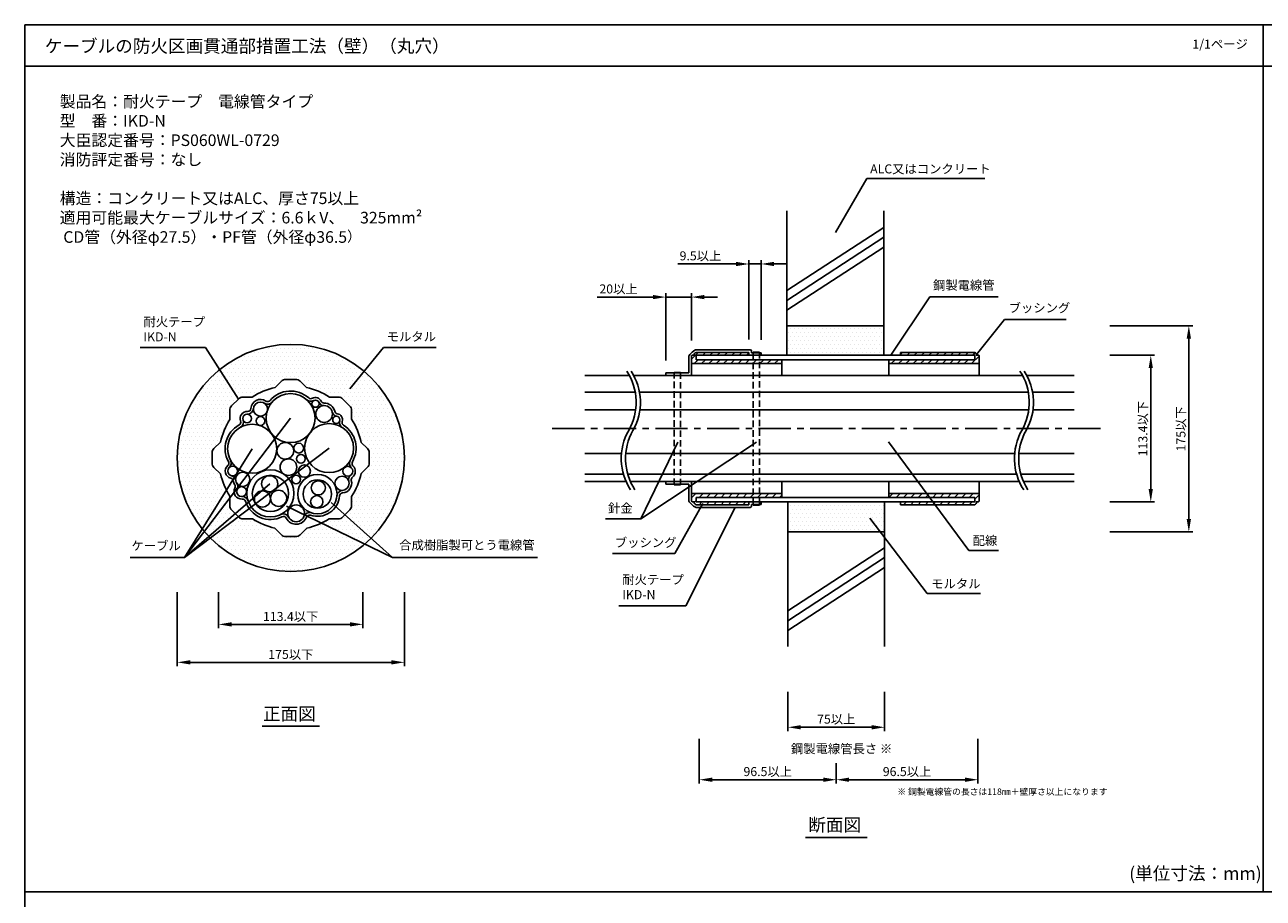
# Model space of a CAD drawing. Extents: x -1136 to 2748, y -1534 to 482.
# Drawn here: x -1136 to -176, y -195 to 482 of the extents above; entities that cross this region are included whole.
import ezdxf

# ---------------------------------------------------------------- set-up
doc = ezdxf.new("R2010")
doc.units = 0
doc.header["$LTSCALE"] = 2
doc.header["$MEASUREMENT"] = 0
doc.linetypes.add('CENTER', pattern=[2, 1.25, -0.25, 0.25, -0.25])
doc.linetypes.add('HIDDEN', pattern=[0.375, 0.25, -0.125])
doc.layers.get('0').update_dxf_attribs({"linetype": 'CONTINUOUS'})
doc.layers.get('Defpoints').update_dxf_attribs({"linetype": 'CONTINUOUS'})
doc.styles.add('ゴシック\u30002', font='txt', dxfattribs={"height": 7})
doc.dimstyles.new('ゴシック\u30003', dxfattribs={"dimtxt": 7, "dimasz": 10, "dimexe": 3, "dimexo": 0, "dimgap": 2, "dimtad": 1, "dimdec": 4, "dimzin": 0, "dimdsep": 46, "dimtxsty": 'ゴシック\u30002', "dimcen": 0.09, "dimadec": 0, "dimazin": 0, "dimtfac": 1, "dimtdec": 4, "dimtmove": 0, "dimatfit": 3, "dimfxl": 1, "dimtolj": 1, "dimtzin": 0, "dimarcsym": 0})
pattern_1 = [(0, (0, 0), (1.5625, 3.125), [0, -3.125])]
pattern_2 = [(45, (-4333.1155, -244.539), (-2.828427, 2.828427), [])]

# ---------------------------------------------------------------- blocks, each defined once
blk = doc.blocks.new('*D92')
at = {"color": 0, "linetype": 'Continuous', "lineweight": -2}
for p, q in [((-1017.35, 42.07), (-1017.35, -15.23)), ((-841.35, 42.07), (-841.35, -15.23)), ((-1007.35, -12.23), (-851.35, -12.23))]:
    blk.add_line(p, q, dxfattribs=at)
at = {"color": 0, "linetype": 'Continuous'}
for points in [[(-1007.35, -10.56), (-1007.35, -13.89), (-1017.35, -12.23)], [(-851.35, -10.56), (-851.35, -13.89), (-841.35, -12.23)]]:
    blk.add_solid(points, dxfattribs=at)
at = {"layer": 'Defpoints', "color": 0, "linetype": 'Continuous'}
for p in [(-1017.35, 42.07), (-841.35, 42.07), (-841.35, -12.23)]:
    blk.add_point(p, dxfattribs=at)
at = {"color": 0, "linetype": 'Continuous', "insert": (-929.35, -6.11), "char_height": 7, "attachment_point": 5, "style": 'ゴシック\u30002'}
blk.add_mtext('\\A1;175以下', dxfattribs=at)
blk = doc.blocks.new('*D93')
at = {"color": 0, "linetype": 'Continuous', "lineweight": -2}
for p, q in [((-985.33, 42.07), (-985.33, 14.21)), ((-873.6, 42.07), (-873.6, 14.21)), ((-975.33, 17.21), (-883.6, 17.21))]:
    blk.add_line(p, q, dxfattribs=at)
at = {"color": 0, "linetype": 'Continuous'}
for points in [[(-975.33, 18.87), (-975.33, 15.54), (-985.33, 17.21)], [(-883.6, 18.87), (-883.6, 15.54), (-873.6, 17.21)]]:
    blk.add_solid(points, dxfattribs=at)
at = {"layer": 'Defpoints', "color": 0, "linetype": 'Continuous'}
for p in [(-985.33, 42.07), (-873.6, 42.07), (-873.6, 17.21)]:
    blk.add_point(p, dxfattribs=at)
at = {"color": 0, "linetype": 'Continuous', "insert": (-929.47, 23.32), "char_height": 7, "attachment_point": 5, "style": 'ゴシック\u30002'}
blk.add_mtext('\\A1;113.4以下', dxfattribs=at)
blk = doc.blocks.new('*D103')
at = {"color": 0, "linetype": 'Continuous', "lineweight": -2}
for p, q in [((-544.07, -34.95), (-544.07, -65.54)), ((-469.07, -34.95), (-469.07, -65.54)), ((-534.07, -62.54), (-479.07, -62.54))]:
    blk.add_line(p, q, dxfattribs=at)
at = {"color": 0, "linetype": 'Continuous'}
for points in [[(-534.07, -60.88), (-534.07, -64.21), (-544.07, -62.54)], [(-479.07, -60.88), (-479.07, -64.21), (-469.07, -62.54)]]:
    blk.add_solid(points, dxfattribs=at)
at = {"layer": 'Defpoints', "color": 0, "linetype": 'Continuous'}
for p in [(-544.07, -34.95), (-469.07, -34.95), (-469.07, -62.54)]:
    blk.add_point(p, dxfattribs=at)
at = {"color": 0, "linetype": 'Continuous', "insert": (-506.57, -56.23), "char_height": 7, "attachment_point": 5, "style": 'ゴシック\u30002'}
blk.add_mtext('\\A1;75以上', dxfattribs=at)
blk = doc.blocks.new('*D105')
at = {"color": 0, "linetype": 'Continuous', "lineweight": -2}
for p, q in [((-648.74, 270.85), (-691.89, 270.85)), ((-638.74, 221.62), (-638.74, 273.85)), ((-618.74, 270.85), (-638.74, 270.85)), ((-618.74, 237.31), (-618.74, 273.85)), ((-608.74, 270.85), (-598.74, 270.85))]:
    blk.add_line(p, q, dxfattribs=at)
at = {"color": 0, "linetype": 'Continuous'}
for points in [[(-648.74, 272.52), (-648.74, 269.19), (-638.74, 270.85)], [(-608.74, 272.52), (-608.74, 269.19), (-618.74, 270.85)]]:
    blk.add_solid(points, dxfattribs=at)
at = {"layer": 'Defpoints', "color": 0, "linetype": 'Continuous'}
for p in [(-618.74, 270.85), (-618.74, 237.31), (-638.74, 221.62)]:
    blk.add_point(p, dxfattribs=at)
at = {"color": 0, "linetype": 'Continuous', "insert": (-675.32, 277.17), "char_height": 7, "attachment_point": 5, "style": 'ゴシック\u30002'}
blk.add_mtext('\\A1;20以上', dxfattribs=at)
blk = doc.blocks.new('*D106')
at = {"color": 0, "linetype": 'Continuous', "lineweight": -2}
for p, q in [((-574.24, 237.96), (-574.24, 299.5)), ((-564.74, 237.76), (-564.74, 299.5)), ((-584.24, 296.5), (-629.42, 296.5)), ((-564.74, 296.5), (-574.24, 296.5)), ((-554.74, 296.5), (-544.74, 296.5))]:
    blk.add_line(p, q, dxfattribs=at)
at = {"color": 0, "linetype": 'Continuous'}
for points in [[(-584.24, 298.16), (-584.24, 294.83), (-574.24, 296.5)], [(-554.74, 298.16), (-554.74, 294.83), (-564.74, 296.5)]]:
    blk.add_solid(points, dxfattribs=at)
at = {"layer": 'Defpoints', "color": 0, "linetype": 'Continuous'}
for p in [(-574.24, 296.5), (-574.24, 227.96), (-564.74, 227.76)]:
    blk.add_point(p, dxfattribs=at)
at = {"color": 0, "linetype": 'Continuous', "insert": (-611.83, 302.81), "char_height": 7, "attachment_point": 5, "style": 'ゴシック\u30002'}
blk.add_mtext('\\A1;9.5以上', dxfattribs=at)
blk = doc.blocks.new('*D107')
at = {"color": 0, "linetype": 'Continuous', "lineweight": -2}
for p, q in [((-294.51, 248.66), (-230.27, 248.66)), ((-233.27, 238.66), (-233.27, 98.8)), ((-294.51, 88.8), (-230.27, 88.8))]:
    blk.add_line(p, q, dxfattribs=at)
at = {"color": 0, "linetype": 'Continuous'}
for points in [[(-234.94, 238.66), (-231.6, 238.66), (-233.27, 248.66)], [(-234.94, 98.8), (-231.6, 98.8), (-233.27, 88.8)]]:
    blk.add_solid(points, dxfattribs=at)
at = {"layer": 'Defpoints', "color": 0, "linetype": 'Continuous'}
for p in [(-294.51, 248.66), (-294.51, 88.8), (-233.27, 88.8)]:
    blk.add_point(p, dxfattribs=at)
at = {"color": 0, "linetype": 'Continuous', "insert": (-239.39, 168.73), "char_height": 7, "attachment_point": 5, "rotation": 90, "style": 'ゴシック\u30002'}
blk.add_mtext('\\A1;175以下', dxfattribs=at)
blk = doc.blocks.new('*D108')
at = {"color": 0, "linetype": 'Continuous', "lineweight": -2}
for p, q in [((-294.51, 225.76), (-259.78, 225.76)), ((-262.78, 215.76), (-262.78, 122.1)), ((-294.51, 112.1), (-259.78, 112.1))]:
    blk.add_line(p, q, dxfattribs=at)
at = {"color": 0, "linetype": 'Continuous'}
for points in [[(-264.45, 215.76), (-261.12, 215.76), (-262.78, 225.76)], [(-264.45, 122.1), (-261.12, 122.1), (-262.78, 112.1)]]:
    blk.add_solid(points, dxfattribs=at)
at = {"layer": 'Defpoints', "color": 0, "linetype": 'Continuous'}
for p in [(-294.51, 225.76), (-294.51, 112.1), (-262.78, 112.1)]:
    blk.add_point(p, dxfattribs=at)
at = {"color": 0, "linetype": 'Continuous', "insert": (-268.9, 168.93), "char_height": 7, "attachment_point": 5, "rotation": 90, "style": 'ゴシック\u30002'}
blk.add_mtext('\\A1;113.4以下', dxfattribs=at)
blk = doc.blocks.new('*D109')
at = {"color": 0, "linetype": 'Continuous', "lineweight": -2}
for p, q in [((-396.75, -71.55), (-396.75, -106.19)), ((-506.57, -90.46), (-506.57, -106.19)), ((-496.57, -103.19), (-406.75, -103.19))]:
    blk.add_line(p, q, dxfattribs=at)
at = {"color": 0, "linetype": 'Continuous'}
for points in [[(-496.57, -101.52), (-496.57, -104.85), (-506.57, -103.19)], [(-406.75, -101.52), (-406.75, -104.85), (-396.75, -103.19)]]:
    blk.add_solid(points, dxfattribs=at)
at = {"layer": 'Defpoints', "color": 0, "linetype": 'Continuous'}
for p in [(-396.75, -71.55), (-506.57, -90.46), (-396.75, -103.19)]:
    blk.add_point(p, dxfattribs=at)
at = {"color": 0, "linetype": 'Continuous', "insert": (-451.66, -96.87), "char_height": 7, "attachment_point": 5, "style": 'ゴシック\u30002'}
blk.add_mtext('\\A1;96.5以上', dxfattribs=at)
blk = doc.blocks.new('*D110')
at = {"color": 0, "linetype": 'Continuous', "lineweight": -2}
for p, q in [((-612.75, -71.55), (-612.75, -106.19)), ((-506.57, -90.46), (-506.57, -106.19)), ((-516.57, -103.19), (-602.75, -103.19))]:
    blk.add_line(p, q, dxfattribs=at)
at = {"color": 0, "linetype": 'Continuous'}
for points in [[(-602.75, -101.52), (-602.75, -104.85), (-612.75, -103.19)], [(-516.57, -101.52), (-516.57, -104.85), (-506.57, -103.19)]]:
    blk.add_solid(points, dxfattribs=at)
at = {"layer": 'Defpoints', "color": 0, "linetype": 'Continuous'}
for p in [(-612.75, -71.55), (-506.57, -90.46), (-612.75, -103.19)]:
    blk.add_point(p, dxfattribs=at)
at = {"color": 0, "linetype": 'Continuous', "insert": (-559.66, -96.87), "char_height": 7, "attachment_point": 5, "style": 'ゴシック\u30002'}
blk.add_mtext('\\A1;96.5以上', dxfattribs=at)

msp = doc.modelspace()

# ---------------------------------------------------------------- hatches: boundary and pattern name
at = {"linetype": 'Continuous'}
h = msp.add_hatch(dxfattribs=at)
h.set_pattern_fill('DOTS,_O', color=254, scale=50)
h.set_pattern_definition(pattern_1)
h.paths.add_polyline_path([(-544.77673, 248.66181), (-544.7808, 225.76181), (-469.75126, 225.76181), (-469.75126, 248.66181)])
h.paths.add_polyline_path([(-544.06634, 112.10414), (-544.06634, 88.80414), (-469.06634, 88.80414), (-469.06634, 112.10414)])
h = msp.add_hatch()
h.set_pattern_fill('DOTS,_O', color=254, scale=50)
h.set_pattern_definition(pattern_1)
h.paths.add_polyline_path([(-1017.35208, 146.16901, 1), (-841.35208, 146.16901, 1)])
h.paths.add_polyline_path([(-899.30895, 193.37282), (-892.65789, 193.37282, -0.219105327), (-888.81552, 191.69509), (-883.9404, 186.81997, -0.219140422), (-882.26212, 182.97634), (-882.26212, 176.32599, -0.089144665), (-874.74812, 158.04981), (-870.40739, 153.90637, -0.228426296), (-868.5985, 149.95783), (-868.5985, 142.38009, -0.228421068), (-870.40727, 138.43176), (-874.8109, 134.22828, -0.087816702), (-882.26212, 116.23974), (-882.26212, 109.36903, -0.219504516), (-883.94664, 105.51181), (-888.80881, 100.64964, -0.219537487), (-892.66667, 98.96518), (-899.66888, 98.9652, -0.084563302), (-917.009, 91.80625), (-921.82923, 86.98602, -0.219537344), (-925.68708, 85.30156), (-933.25443, 85.30158, -0.228442019), (-937.20293, 87.11009), (-941.68302, 91.8035, -0.084619384), (-959.03527, 98.9652), (-966.27634, 98.96518, -0.21478795), (-970.05019, 100.57681), (-975.05805, 105.58466, -0.214789592), (-976.66973, 109.35861), (-976.66973, 116.59967, -0.084619384), (-983.83144, 133.95192), (-988.55226, 138.45818, -0.226803237), (-990.33335, 142.37696), (-990.33335, 149.95617, -0.228508948), (-988.52467, 153.90618), (-983.89615, 158.32433, -0.085956637), (-976.66973, 175.96606), (-976.66973, 182.97826, -0.214849326), (-975.05796, 186.75346), (-970.05042, 191.76101, -0.214758009), (-966.27696, 193.37282), (-959.3952, 193.37282, -0.087816702), (-941.40666, 200.82404), (-937.19899, 205.23206, -0.229702238), (-933.22907, 207.03644), (-925.67936, 207.03644, -0.219157767), (-921.83511, 205.35789), (-917.30234, 200.82511, -0.087839072)], flags=16)
h.paths.add_polyline_path([(-907.69762, 189.38837, 0.295023922), (-903.59108, 186.74228, -0.343469551), (-897.28229, 181.84278, 0.297460505), (-893.66222, 178.5123, -0.366527522), (-891.32353, 175.75056, -1), (-896.92353, 175.75056, -0.463563644), (-893.66222, 178.5123, -0.297460505), (-897.28229, 181.84278, -0.062277102), (-897.08216, 180.24229, -1), (-910.08216, 180.24229, -0.413811842), (-903.59108, 186.74228, -0.295023919), (-907.69762, 189.38837, -0.106556708), (-907.44896, 188.23483, -1), (-913.04896, 188.23483, -0.807408493)], flags=0)
h.paths.add_polyline_path([(-948.73937, 190.29387), (-948.73938, 190.29387), (-948.73937, 190.29387), (-948.73938, 190.29387), (-948.73937, 190.29387), (-948.73938, 190.29387)], flags=0)
h.paths.add_polyline_path([(-915.5359, 192.71121), (-915.5359, 192.71121)], flags=0)
h.paths.add_polyline_path([(-883.35338, 144.18114), (-883.35338, 144.18114)], flags=0)
h.paths.add_polyline_path([(-916.86962, 191.22084), (-916.86963, 191.22085)], flags=0)
h.paths.add_polyline_path([(-949.84141, 188.62488), (-949.84142, 188.62488)], flags=0)
h.paths.add_polyline_path([(-919.392, 153.78295, -1), (-926.992, 153.78295, -1)], flags=0)
h.paths.add_polyline_path([(-949.47397, 174.82046, -1), (-956.27397, 174.82046, -1)], flags=0)
h.paths.add_polyline_path([(-882.84175, 132.88582), (-882.84174, 132.88582)], flags=0)
h.paths.add_polyline_path([(-927.16053, 151.66375, -0.312305065), (-931.37095, 145.58034, -0.419551427), (-924.75272, 139.08142, -0.561682903), (-934.23281, 133.30482, -0.235424118), (-926.96839, 118.73158, -0.284879959), (-937.10516, 102.38417, -0.41368288), (-931.0774, 100.36112, -0.116142028), (-931.76028, 103.26131, -1), (-918.76028, 103.26131, -0.089384409), (-919.16918, 100.99229, -0.402980228), (-913.54489, 103.69569, -0.323834929), (-924.02548, 118.18069, -1), (-893.52548, 118.18069, -0.020493679), (-893.57668, 116.93215, -0.373582439), (-889.35589, 121.05597, -0.431519875), (-895.17868, 126.54649, -1), (-884.17868, 126.54649, -0.397116473), (-889.35589, 121.05597, 0.373582439), (-893.57668, 116.93215, -0.485190016), (-913.54489, 103.69569, 0.402980228), (-919.16918, 100.99229, -0.656064476), (-931.0774, 100.36112, 0.41368288), (-937.10516, 102.38417, -0.556565643), (-963.46839, 118.73158, -0.588529768), (-935.57107, 134.22324, -0.214229485), (-937.75272, 139.08142, -0.312305065), (-933.54231, 145.16482, -0.419551427), (-940.16053, 151.66375, -1)], flags=0)
h.paths.add_polyline_path([(-961.15333, 129.60067, 1), (-972.15333, 129.60067, 0.150437617), (-971.20113, 126.50753), (-971.20112, 126.50753, 0.738468425)], flags=0)
h.paths.add_polyline_path([(-940.32722, 153.32814, -0.778721263), (-976.04599, 144.30138, -0.344903091), (-976.9802, 138.83234, -0.650944088), (-970.62533, 136.0194, -1), (-978.22533, 136.0194, -0.211428064), (-976.9802, 138.83234, 0.344903091), (-976.04599, 144.30138, -0.124403268), (-978.32722, 153.32814, -1)], flags=0)
h.paths.add_polyline_path([(-959.86934, 176.79378, -1), (-966.66934, 176.79378, -1)], flags=0)
h.paths.add_polyline_path([(-918.1563, 145.48392, -1), (-924.9563, 145.48392, -1)], flags=0)
h.paths.add_polyline_path([(-914.13941, 136.00059, -1), (-923.63941, 136.00059, -1)], flags=0)
h.paths.add_polyline_path([(-921.84073, 129.43434, -1), (-928.64073, 129.43434, -1)], flags=0)
h.paths.add_polyline_path([(-897.77548, 118.18069, -1), (-919.77548, 118.18069, -1)], flags=0)
h.paths.add_polyline_path([(-902.59742, 122.96612, -1), (-913.59742, 122.96612, -1)], flags=0)
h.paths.add_polyline_path([(-931.21839, 118.73158, -1), (-959.21839, 118.73158, -1)], flags=0)
h.paths.add_polyline_path([(-939.50208, 126.18872, -1), (-952.00208, 126.18872, -1)], flags=0)
h.paths.add_polyline_path([(-904.53509, 112.28662, -1), (-914.03509, 112.28662, -1)], flags=0)
h.paths.add_polyline_path([(-932.57265, 114.89922, -1), (-945.07265, 114.89922, -1)], flags=0)
h.paths.add_polyline_path([(-945.14834, 114.38599, -1), (-957.64834, 114.38599, -1)], flags=0)
h.paths.add_polyline_path([(-963.77009, 120.12468, -1), (-971.37009, 120.12468, -1)], flags=0)
h = msp.add_hatch(dxfattribs=at)
h.set_pattern_fill('ANSI31,_O', color=254, scale=32)
h.set_pattern_definition(pattern_2)
edge = h.paths.add_edge_path()
edge.add_line((-399.23899, 225.76181), (-399.23899, 222.26181))
edge.add_line((-399.23899, 222.26181), (-465.789, 222.26181))
edge.add_line((-465.789, 222.26181), (-465.789, 219.26181))
edge.add_line((-465.789, 219.26181), (-395.789, 219.26181))
edge.add_line((-395.789, 219.26181), (-395.789, 225.26181))
edge.add_arc((-396.26244, 225.29352), 0.47451, 356.16823229, 459.75242494)
edge.add_arc((-396.26244, 225.29352), 0.47451, 99.2843897, 99.75242494, ccw=False)
edge.add_line((-396.339, 225.76181), (-398.0708, 225.76181))
edge.add_ellipse((-399.23899, 226.71181), major_axis=(-1.20155, 0.90854), ratio=0.764529878, start_angle=177.35281819, end_angle=300.03185311)
edge.add_line((-399.23899, 227.96181), (-456.71399, 227.96181))
edge.add_line((-456.71399, 227.96181), (-456.71399, 225.76181))
edge.add_line((-456.71399, 225.76181), (-399.23899, 225.76181))
edge = h.paths.add_edge_path()
edge.add_ellipse((-615.239, 226.71181), major_axis=(1.20155, 0.90854), ratio=0.764529878, start_angle=59.96814689, end_angle=182.64718181)
edge.add_line((-616.40718, 225.76181), (-618.13899, 225.76181))
edge.add_arc((-618.19227, 225.21574), 0.54866, 84.427383, 175.18319563)
edge.add_line((-618.739, 225.26181), (-618.739, 219.26181))
edge.add_line((-618.739, 219.26181), (-570.989, 219.26181))
edge.add_line((-570.989, 219.26181), (-570.989, 222.26181))
edge.add_line((-570.989, 222.26181), (-615.239, 222.26181))
edge.add_line((-615.239, 222.26181), (-615.239, 225.76181))
edge.add_line((-615.239, 225.76181), (-574.239, 225.76181))
edge.add_line((-574.239, 225.76181), (-574.239, 227.96181))
edge.add_line((-574.239, 227.96181), (-615.239, 227.96181))
h.paths.add_polyline_path([(-565.9663, 222.26181), (-565.9663, 219.26181), (-548.739, 219.26181), (-548.739, 222.26181)])
h.paths.add_polyline_path([(-570.989, 222.26181), (-570.989, 219.26181), (-565.9663, 219.26181), (-565.9663, 222.26181)])
edge = h.paths.add_edge_path()
edge.add_line((-618.739, 118.60414), (-618.739, 112.70415))
edge.add_arc((-618.09362, 112.74366), 0.64659, 183.50299966, 261.5173237)
edge.add_line((-618.189, 112.10414), (-616.45719, 112.10414))
edge.add_ellipse((-615.289, 111.15415), major_axis=(-1.20155, 0.90854), ratio=0.764529878, start_angle=-2.64718181, end_angle=120.03185311)
edge.add_line((-615.289, 109.90415), (-574.289, 109.90415))
edge.add_line((-574.289, 109.90415), (-574.289, 112.10414))
edge.add_line((-574.289, 112.10414), (-615.239, 112.10414))
edge.add_line((-615.239, 112.10414), (-615.239, 115.60414))
edge.add_line((-615.239, 115.60414), (-595.239, 115.60414))
edge.add_line((-595.239, 115.60414), (-570.989, 115.60414))
edge.add_line((-570.989, 115.60414), (-570.989, 118.60414))
edge.add_line((-570.989, 118.60414), (-574.239, 118.60414))
edge.add_line((-574.239, 118.60414), (-618.739, 118.60414))
h.paths.add_polyline_path([(-570.989, 118.60414), (-570.989, 115.60414), (-566.739, 115.60414), (-565.9663, 115.60414), (-565.9663, 118.60414)])
h.paths.add_polyline_path([(-565.9663, 118.60414), (-565.9663, 115.60414), (-548.739, 115.60414), (-548.739, 118.60414)])
h = msp.add_hatch(dxfattribs=at)
h.set_pattern_fill('ANSI31,_O', color=254, scale=32)
h.set_pattern_definition(pattern_2)
edge = h.paths.add_edge_path()
edge.add_line((-395.789, 118.60414), (-436.51295, 118.60414))
edge.add_line((-436.51295, 118.60414), (-434.30148, 115.60414))
edge.add_line((-434.30148, 115.60414), (-399.23899, 115.60414))
edge.add_line((-399.23899, 115.60414), (-399.23899, 112.10414))
edge.add_line((-399.23899, 112.10414), (-431.72144, 112.10414))
edge.add_line((-431.72144, 112.10414), (-430.0997, 109.90415))
edge.add_line((-430.0997, 109.90415), (-399.23899, 109.90415))
edge.add_ellipse((-399.23899, 111.15415), major_axis=(1.20155, 0.90854), ratio=0.764529878, start_angle=239.96814689, end_angle=362.64718181)
edge.add_line((-398.0708, 112.10414), (-396.339, 112.10414))
edge.add_arc((-396.43437, 112.74366), 0.64659, 278.4826763, 356.49700034)
edge.add_line((-395.789, 112.70415), (-395.789, 118.60414))
h.paths.add_polyline_path([(-436.51295, 118.60414), (-465.789, 118.60414), (-465.789, 115.60414), (-440.9876, 115.60414), (-434.30148, 115.60414)])
h.paths.add_polyline_path([(-431.72144, 112.10414), (-456.71399, 112.10414), (-456.71399, 109.90415), (-430.0997, 109.90415)])

# ---------------------------------------------------------------- linework, layer by layer
at = {"color": 254, "linetype": 'Continuous'}
for p, q in [((-1135.60298, 481.87491), (-1135.60298, -190.12509)), ((-175.60298, 481.87491), (-1135.60298, 481.87491)), ((-175.60298, -190.12509), (-175.60298, 481.87491)), ((-175.60298, 481.87491), (-175.60298, -190.12509)), ((784.39702, 481.87491), (-175.60298, 481.87491)), ((-1135.60298, 449.87491), (-175.60298, 449.87491)), ((-175.60298, 449.87491), (784.39702, 449.87491)), ((-544.76092, 275.89108), (-469.76092, 324.8344)), ((-544.76092, 268.24888), (-469.76092, 317.19221)), ((-544.76092, 260.60669), (-469.76092, 309.55001)), ((-381.0041, 271.05261), (-433.96473, 271.05261)), ((-328.4132, 253.55824), (-376.16995, 253.55824)), ((-618.739, 225.26181), (-618.739, 210.02342)), ((-618.13899, 225.76181), (-616.40718, 225.76181)), ((-599.63899, 225.76181), (-599.63899, 225.76181)), ((-399.23899, 227.96181), (-456.71399, 227.96181)), ((-424.839, 225.76181), (-424.839, 225.76181)), ((-396.339, 225.76181), (-398.0708, 225.76181)), ((-936.71967, 205.7342), (-941.40666, 200.82404)), ((-925.48072, 207.03644), (-933.22907, 207.03644)), ((-917.30234, 200.82511), (-922.24469, 205.76746)), ((-969.75811, 192.05332), (-975.35027, 186.46115)), ((-959.3952, 193.37282), (-966.47158, 193.37282)), ((-892.46031, 193.37282), (-899.30895, 193.37282)), ((-883.5311, 186.41067), (-889.22427, 192.10384)), ((-976.66973, 183.17463), (-976.66973, 175.96606)), ((-882.26212, 176.32599), (-882.26212, 183.17463)), ((-983.89615, 158.32433), (-989.03112, 153.42275)), ((-869.90074, 153.42275), (-874.74812, 158.04981)), ((-990.33335, 142.18377), (-990.33335, 150.15422)), ((-868.5985, 142.18377), (-868.5985, 150.15422)), ((-989.01389, 138.89883), (-983.83144, 133.95192)), ((-874.8109, 134.22828), (-869.90074, 138.91527)), ((-976.66973, 116.59967), (-976.66973, 109.16336)), ((-882.26212, 109.16336), (-882.26212, 116.23974)), ((-975.35025, 105.87686), (-969.75805, 100.28467)), ((-889.22427, 100.23418), (-883.5311, 105.92735)), ((-623.1937, 31.56959), (-584.99835, 107.90415)), ((-618.189, 112.10414), (-616.45719, 112.10414)), ((-615.289, 109.90415), (-574.289, 109.90415)), ((-592.13899, 112.10414), (-592.13899, 112.10414)), ((-399.23899, 112.10414), (-456.71399, 112.10414)), ((-399.23899, 109.90415), (-456.71399, 109.90415)), ((-424.839, 112.10414), (-424.839, 112.10414)), ((-396.339, 112.10414), (-398.0708, 112.10414)), ((-966.47158, 98.96518), (-959.03527, 98.9652)), ((-899.66888, 98.9652), (-892.46031, 98.96518)), ((-658.17507, 99.08671), (-685.49197, 99.08671)), ((-941.68302, 91.8035), (-936.71967, 86.60382)), ((-922.24469, 86.57056), (-917.009, 91.80625)), ((-933.45117, 85.30158), (-925.48072, 85.30156)), ((-1011.75956, 69.12109), (-1053.9436, 69.12109)), ((-850.54579, 69.12109), (-738.03184, 69.12109)), ((-631.58332, 72.21888), (-679.97165, 72.21888)), ((-544.06634, 27.67288), (-469.06634, 76.6162)), ((-544.06634, 20.03068), (-469.06634, 68.97401)), ((-380.7337, 74.32518), (-403.87248, 74.32518)), ((-544.06634, 12.38849), (-469.06634, 61.33181)), ((-394.88021, 41.167), (-436.01957, 41.167)), ((-623.1937, 31.56959), (-675.10699, 31.56959)), ((-951.49325, -61.63305), (-907.2109, -61.63305)), ((-530.48344, -147.90045), (-482.49328, -147.90045)), ((-1135.60298, -190.12509), (-175.60298, -190.12509)), ((-1135.60298, -190.12509), (-1135.60298, -862.12509)), ((-175.60298, -190.12509), (-1135.60298, -190.12509)), ((-175.60298, -190.12509), (784.39702, -190.12509))]:
    msp.add_line(p, q, dxfattribs=at)
at = {"color": 254}
for p, q in [((-507.264, 320.80331), (-482.99203, 362.77089)), ((-482.99203, 362.77089), (-391.50828, 362.77089)), ((-544.7808, 225.76181), (-544.7808, 337.76181)), ((-469.75126, 225.76181), (-469.75126, 337.76181)), ((-469.75126, 248.66181), (-544.77673, 248.66181)), ((-857.48903, 231.66023), (-883.53855, 199.77531)), ((-857.48903, 231.66023), (-816.67568, 231.66023)), ((-620.739, 225.26181), (-620.739, 212.02342)), ((-573.239, 229.96181), (-615.239, 229.96181)), ((-574.239, 227.96181), (-615.239, 227.96181)), ((-399.23899, 225.76181), (-615.239, 225.76181)), ((-615.239, 225.76181), (-615.239, 222.26181)), ((-401.73899, 222.26181), (-615.239, 222.26181)), ((-583.18899, 225.76181), (-593.18899, 225.76181)), ((-536.73446, 225.76181), (-578.20946, 225.76181)), ((-574.239, 227.96181), (-574.239, 225.76181)), ((-572.239, 228.96181), (-572.239, 227.76181)), ((-564.739, 227.76181), (-572.239, 227.76181)), ((-564.739, 227.76181), (-564.739, 225.76181)), ((-548.739, 222.26181), (-548.739, 210.02342)), ((-399.23899, 222.26181), (-479.81399, 222.26181)), ((-399.23899, 222.26181), (-479.81399, 222.26181)), ((-465.789, 222.26181), (-465.789, 210.02342)), ((-456.71399, 227.96181), (-456.71399, 225.76181)), ((-420.968, 222.26181), (-442.36712, 222.26181)), ((-399.23899, 225.76181), (-399.23899, 222.26181)), ((-399.23899, 225.76181), (-399.23899, 222.26181)), ((-395.789, 225.26181), (-395.789, 210.02342)), ((-620.739, 212.02342), (-638.739, 212.02342)), ((-638.739, 212.02342), (-638.739, 210.02342)), ((-548.739, 219.26181), (-618.739, 219.26181)), ((-465.789, 219.26181), (-395.789, 219.26181)), ((-456.71399, 219.26181), (-395.789, 219.26181)), ((-651.239, 210.02342), (-631.239, 210.02342)), ((-1011.75956, 69.12109), (-929.53999, 177.06239)), ((-1011.75956, 69.12109), (-899.75277, 153.77593)), ((-1011.75956, 69.12109), (-959.32722, 153.32814)), ((-1011.75956, 69.12109), (-945.75208, 126.18872)), ((-638.739, 125.84254), (-638.739, 127.84254)), ((-638.739, 127.84254), (-618.739, 127.84254)), ((-620.739, 125.84254), (-638.739, 125.84254)), ((-620.739, 112.60414), (-620.739, 125.84254)), ((-618.739, 112.78316), (-618.739, 127.84254)), ((-618.739, 127.84254), (-618.739, 112.70415)), ((-548.739, 127.84254), (-548.739, 115.60414)), ((-465.789, 127.84254), (-465.789, 115.60414)), ((-395.789, 127.84254), (-395.789, 112.70415)), ((-574.239, 118.60414), (-618.739, 118.60414)), ((-595.239, 115.60414), (-615.239, 115.60414)), ((-566.739, 115.60414), (-607.739, 115.60414)), ((-540.264, 115.60414), (-597.739, 115.60414)), ((-595.239, 115.60414), (-566.739, 115.60414)), ((-440.9876, 115.60414), (-578.18899, 115.60414)), ((-548.739, 118.60414), (-574.239, 118.60414)), ((-395.789, 118.60414), (-465.789, 118.60414)), ((-456.71399, 115.60414), (-399.23899, 115.60414)), ((-399.23899, 112.10414), (-399.23899, 115.60414)), ((-399.23899, 115.60414), (-399.23899, 112.10414)), ((-932.82797, 108.73205), (-850.54579, 69.12109)), ((-850.54579, 69.12109), (-898.14095, 111.76016)), ((-566.739, 112.10414), (-615.239, 112.10414)), ((-573.239, 107.90415), (-615.239, 107.90415)), ((-573.18899, 112.10414), (-583.18899, 112.10414)), ((-574.289, 109.90415), (-574.289, 112.10414)), ((-564.739, 110.10414), (-572.239, 110.10414)), ((-572.239, 108.90415), (-572.239, 110.10414)), ((-440.9876, 112.10414), (-569.239, 112.10414)), ((-564.739, 110.10414), (-564.739, 112.10414)), ((-544.06634, 0.10414), (-544.06634, 112.10414)), ((-469.06634, 0.10414), (-469.06634, 112.10414)), ((-456.71399, 109.90415), (-456.71399, 112.10414)), ((-544.06634, 88.80414), (-469.06634, 88.80414))]:
    msp.add_line(p, q, dxfattribs=at)
at = {"color": 254, "ltscale": 10}
for p, q in [((-433.96473, 271.05261), (-464.28203, 225.76181)), ((-376.16995, 253.55824), (-397.8517, 226.42143)), ((-995.58617, 231.66023), (-970.05042, 191.76101)), ((-701.3774, 210.02342), (-666.85967, 210.02342)), ((-663.53577, 210.02342), (-638.19378, 210.02342)), ((-639.69651, 210.02342), (-362.12814, 210.02342)), ((-358.80423, 210.02342), (-322.06556, 210.02342)), ((-701.3774, 197.24217), (-662.4092, 197.24217)), ((-659.0965, 197.24217), (-638.19378, 197.24217)), ((-638.19378, 197.24217), (-357.67766, 197.24217)), ((-354.36496, 197.24217), (-322.06556, 197.24217)), ((-701.3774, 183.56181), (-662.05895, 183.56181)), ((-658.75633, 183.56181), (-626.66701, 183.56181)), ((-626.66701, 183.56181), (-357.32741, 183.56181)), ((-475.39536, 183.56181), (-530.39536, 183.56181)), ((-470.39536, 183.56181), (-495.39536, 183.56181)), ((-354.0248, 183.56181), (-322.06556, 183.56181)), ((-629.37465, 158.5346), (-658.17507, 99.08671)), ((-568.4663, 158.5346), (-658.17507, 99.08671)), ((-701.3774, 149.56181), (-673.03571, 149.56181)), ((-669.73171, 149.56181), (-637.64378, 149.56181)), ((-637.64378, 149.56181), (-368.30418, 149.56181)), ((-461.03308, 149.56181), (-486.03308, 149.56181)), ((-365.00018, 149.56181), (-322.06556, 149.56181)), ((-701.3774, 133.70109), (-671.55257, 133.70109)), ((-701.3774, 127.84254), (-669.44586, 127.84254)), ((-668.23667, 133.70109), (-637.64378, 133.70109)), ((-666.12483, 127.84254), (-628.19378, 127.84254)), ((-639.69651, 127.84254), (-364.71432, 127.84254)), ((-637.64378, 133.70109), (-366.82103, 133.70109)), ((-363.50513, 133.70109), (-322.06556, 133.70109)), ((-361.39329, 127.84254), (-322.06556, 127.84254)), ((-480.54648, 99.56975), (-436.01957, 41.167))]:
    msp.add_line(p, q, dxfattribs=at)
at = {"color": 254, "ltscale": 2}
msp.add_line((-1046.19978, 231.66023), (-995.58617, 231.66023), dxfattribs=at)
at = {"color": 254, "linetype": 'HIDDEN', "ltscale": 10}
for p, q in [((-570.989, 110.10414), (-570.989, 228.26181)), ((-565.9663, 228.26181), (-565.9663, 109.60414)), ((-632.18688, 125.34254), (-632.18688, 212.52342)), ((-627.29111, 212.52342), (-627.29111, 125.34254))]:
    msp.add_line(p, q, dxfattribs=at)
at = {"color": 254, "linetype": 'HIDDEN', "ltscale": 20}
for p, q in [((-565.9663, 228.26181), (-570.989, 228.26181)), ((-627.29111, 125.34254), (-632.18688, 125.34254)), ((-570.989, 110.10414), (-570.989, 109.60414)), ((-570.989, 109.60414), (-565.9663, 109.60414))]:
    msp.add_line(p, q, dxfattribs=at)
at = {"color": 254, "ltscale": 20}
for p, q in [((-627.29111, 212.52342), (-632.18688, 212.52342)), ((-403.87248, 74.32518), (-466.02261, 158.63595)), ((-615.239, 115.60414), (-615.239, 112.10414)), ((-631.58332, 72.21888), (-610.11675, 110.77367))]:
    msp.add_line(p, q, dxfattribs=at)
at = {"color": 254, "linetype": 'CENTER', "ltscale": 10}
msp.add_line((-301.75918, 168.93298), (-726.94985, 168.93298), dxfattribs=at)
at = {"color": 254, "linetype": 'Continuous'}
msp.add_circle((-929.35208, 146.16901), 88, dxfattribs=at)
at = {"color": 254}
for centre, radius in [((-929.53999, 177.06239), 19), ((-952.87202, 184.03517), 5.5), ((-910.24896, 188.23483), 2.8), ((-903.58216, 180.24229), 6.5), ((-963.26934, 176.79378), 3.4), ((-952.87397, 174.82046), 3.4), ((-894.12353, 175.75056), 2.8), ((-959.32722, 153.32814), 19), ((-899.75277, 153.77593), 19), ((-933.66053, 151.66375), 6.5), ((-923.192, 153.78295), 3.8), ((-931.25272, 139.08142), 6.5), ((-921.5563, 145.48392), 3.4), ((-974.42533, 136.0194), 3.8), ((-966.65333, 129.60067), 5.5), ((-945.21839, 118.73158), 18.25), ((-918.88941, 136.00059), 4.75), ((-885.1775, 135.88319), 3.8), ((-945.21839, 118.73158), 14), ((-945.75208, 126.18872), 6.25), ((-925.24073, 129.43434), 3.4), ((-908.77548, 118.18069), 15.25), ((-908.77548, 118.18069), 11), ((-908.09742, 122.96612), 5.5), ((-889.67868, 126.54649), 5.5), ((-967.57009, 120.12468), 3.8), ((-951.39834, 114.38599), 6.25), ((-938.82265, 114.89922), 6.25), ((-909.28509, 112.28662), 4.75), ((-925.26028, 103.26131), 6.5)]:
    msp.add_circle(centre, radius, dxfattribs=at)
at = {"color": 254, "linetype": 'Continuous'}
for centre, radius, start, end in [((-618.19227, 225.21574), 0.54866, 84.427383, 175.18319563), ((-396.26244, 225.29352), 0.47451, 356.16823229, 99.2843897), ((-933.35382, 202.0415), 4.99649, 88.56926294, 132.34869476), ((-925.58004, 202.02253), 5.01489, 48.31070891, 88.86518167), ((-966.37392, 188.37682), 4.99693, 91.11988741, 132.62933423), ((-929.35208, 146.28286), 55.85744, 102.46303998, 122.53764769), ((-929.35208, 146.28286), 55.85744, 57.46235231, 77.54204746), ((-892.5591, 188.36026), 5.01353, 48.304975, 88.87091558), ((-971.67378, 183.07697), 4.99693, 137.37066577, 178.88011259), ((-887.27558, 183.07549), 5.01444, 1.13292177, 41.69118764), ((-929.35208, 146.28286), 55.85744, 147.89923031, 167.55073664), ((-929.35208, 146.28286), 55.85744, 12.16105758, 32.53764769), ((-985.33316, 150.05571), 5.00118, 137.68175838, 178.87141801), ((-873.59892, 150.05567), 5.00138, 1.12897964, 42.31681045), ((-985.34543, 142.27983), 4.98887, 181.10334051, 222.6649563), ((-873.59874, 142.28228), 5.0012, 317.68241572, 358.87138242), ((-929.35208, 146.28286), 55.85744, 192.75352593, 212.10076969), ((-929.35208, 146.28286), 55.85744, 327.46235231, 347.53696002), ((-971.67393, 109.26098), 4.99676, 181.11953036, 222.63010308), ((-887.28582, 109.26653), 5.02474, 318.3524301, 358.82346873), ((-618.09362, 112.74366), 0.64659, 183.50299966, 261.5173237), ((-396.43437, 112.74366), 0.64659, 278.4826763, 356.49700034), ((-966.37398, 103.96088), 4.99665, 227.3694356, 268.88068387), ((-929.35208, 146.28286), 55.85744, 237.89923031, 257.24647407), ((-929.35208, 146.28286), 55.85744, 282.76628765, 302.10076969), ((-892.56348, 103.98884), 5.02472, 271.17648512, 311.64825334), ((-933.35279, 90.30146), 5.00084, 227.68065037, 268.87273435), ((-925.58389, 90.32522), 5.02472, 271.17648512, 311.64825334)]:
    msp.add_arc(centre, radius, start, end, dxfattribs=at)
at = {"color": 254}
for centre, radius, start, end in [((-573.239, 228.96181), 1, 0, 90), ((-705.83783, 189.28563), 44.15147, 330.40418088, 33.1768538), ((-702.531, 189.31776), 44.15147, 330.40418088, 33.1768538), ((-401.10629, 189.28563), 44.15147, 330.40418088, 33.1768538), ((-397.79946, 189.31776), 44.15147, 330.40418088, 33.1768538), ((-929.53999, 177.06239), 21, 48.17470074, 139.32124033), ((-913.86875, 194.57416), 2.5, 228.17470074, 299.72653284), ((-910.24896, 188.23483), 4.8, 24.32926957, 119.72653284), ((-962.85103, 184.6827), 4.5, 266.96476097, 356.28734987), ((-962.85103, 184.6827), 2.5, 266.96476097, 356.28734987), ((-952.87202, 184.03517), 7.5, 56.56306314, 176.28734987), ((-947.36183, 192.3801), 4.5, 236.56306314, 319.32124033), ((-947.36183, 192.3801), 2.5, 236.56306314, 319.32124033), ((-913.86875, 194.57416), 4.5, 228.17470074, 299.72653284), ((-903.59725, 191.24228), 4.5, 204.32926957, 270.07859563), ((-903.59725, 191.24228), 2.5, 204.32926957, 270.07859563), ((-903.58216, 180.24229), 8.5, 14.25445122, 90.07859563), ((-970.63212, 173.93031), 2.5, 298.75462713, 21.25166802), ((-963.26934, 176.79378), 5.4, 86.96476097, 201.25166802), ((-970.63212, 173.93031), 4.5, 298.75462713, 21.25166802), ((-892.92083, 182.95081), 4.5, 194.25445122, 260.51710211), ((-892.92083, 182.95081), 2.5, 194.25445122, 260.51710211), ((-894.12353, 175.75056), 4.8, 342.92952322, 80.51710211), ((-887.14514, 173.60766), 4.5, 162.92952322, 237.55464873), ((-887.14514, 173.60766), 2.5, 162.92952322, 237.55464873), ((-959.32722, 153.32814), 21, 118.75462713, 208.36539853), ((-899.75277, 153.77593), 21, 329.66938259, 57.55464873), ((-629.05569, 145.67471), 44.15147, 150.40418088, 213.1768538), ((-625.74886, 145.70684), 44.15147, 150.40418088, 213.1768538), ((-324.32415, 145.67471), 44.15147, 150.40418088, 213.1768538), ((-321.01732, 145.70684), 44.15147, 150.40418088, 213.1768538), ((-980.0057, 142.16346), 4.5, 312.24750934, 28.36539853), ((-879.46931, 141.90869), 4.5, 149.66938259, 226.54903529), ((-974.42533, 136.0194), 5.8, 132.24750934, 255.36395867), ((-980.0057, 142.16346), 2.5, 312.24750934, 28.36539853), ((-879.46931, 141.90869), 2.5, 149.66938259, 226.54903529), ((-885.1775, 135.88319), 5.8, 307.92812988, 46.54903529), ((-976.52255, 127.98874), 2.5, 9.27616904, 75.36395867), ((-976.52255, 127.98874), 4.5, 9.27616904, 75.36395867), ((-966.65333, 129.60067), 7.5, 189.27616904, 214.22117721), ((-974.92205, 123.97678), 2.5, 332.34749143, 34.22117721), ((-974.92205, 123.97678), 4.5, 332.34749143, 34.22117721), ((-889.67868, 126.54649), 7.5, 273.36463103, 16.19942631), ((-880.07572, 129.3363), 4.5, 127.92812988, 196.19942631), ((-880.07572, 129.3363), 2.5, 127.92812988, 196.19942631), ((-967.57009, 120.12468), 5.8, 152.34749143, 274.60914), ((-966.90312, 111.85152), 4.5, 17.60301473, 94.60914), ((-908.77548, 118.18069), 17.25, 251.77505819, 355.30385204), ((-889.09178, 116.56372), 4.5, 93.36463103, 175.30385204), ((-889.09178, 116.56372), 2.5, 93.36463103, 175.30385204), ((-966.90312, 111.85152), 2.5, 17.60301473, 94.60914), ((-945.21839, 118.73158), 20.25, 197.60301473, 296.39523772), ((-573.239, 108.90415), 1, 270, 0), ((-935.10464, 98.3533), 4.5, 26.49906929, 116.39523772), ((-935.10464, 98.3533), 2.5, 26.49906929, 116.39523772), ((-925.26028, 103.26131), 8.5, 206.49906929, 339.56889888), ((-914.95226, 99.42142), 4.5, 71.77505819, 159.56889888), ((-914.95226, 99.42142), 2.5, 71.77505819, 159.56889888)]:
    msp.add_arc(centre, radius, start, end, dxfattribs=at)
at = {"color": 254, "extrusion": (0, 0, -1)}
for centre, major_axis, ratio, start_param, end_param in [((-617.989, 227.61181), (2.75, 2.35), 0.157766274, 3.141592654, 6.283185307), ((-399.23899, 226.71181), (-1.20155, 0.90854), 0.764529878, 1.04664161, 3.187794692), ((-615.289, 111.15415), (-1.20155, 0.90854), 0.764529878, 4.188234263, 6.329387346)]:
    msp.add_ellipse(centre, major_axis=major_axis, ratio=ratio, start_param=start_param, end_param=end_param, dxfattribs=at)
at = {"color": 254}
for centre, major_axis, ratio, start_param, end_param in [((-615.239, 226.71181), (1.20155, 0.90854), 0.764529878, 1.04664161, 3.187794692), ((-617.989, 110.25414), (2.75, -2.35), 0.157766274, 3.141592654, 6.283185307), ((-399.23899, 111.15415), (1.20155, 0.90854), 0.764529878, 4.188234263, 6.329387346)]:
    msp.add_ellipse(centre, major_axis=major_axis, ratio=ratio, start_param=start_param, end_param=end_param, dxfattribs=at)

# ---------------------------------------------------------------- texts
at = {"color": 254, "style": 'ゴシック\u30002'}
for s, p in [('ケーブルの防火区画貫通部措置工法（壁）（丸穴）', (-1120.07176, 460.38934)), ('正面図', (-950.95108, -57.11489)), ('断面図', (-528.29317, -143.15215)), ('(単位寸法：mm)', (-279.48059, -180.79595))]:
    msp.add_text(s, height=10, dxfattribs=at).set_placement(p)
at = {"color": 254, "char_height": 7, "attachment_point": 1, "style": 'ゴシック\u30002'}
for s, insert, width in [('1/1ページ', (-230.51486, 470.39844), 49.6009415), ('ALC又はコンクリート', (-480.31349, 373.68009), 117.3180214), ('鋼製電線管', (-431.56343, 283.58072), 107.7349721), ('ブッシング', (-372.94703, 265.97374), 65.2019791), ('モルタル', (-855.04735, 243.71974), 37.8891781), ('針金', (-683.45592, 110.7894), 42.1236472), ('配線', (-400.80489, 85.64302), 29.4754151), ('ケーブル', (-1052.89779, 81.6726), 76.1749182), ('合成樹脂製可とう電線管', (-845.40505, 82.1889), 108.8537703), ('ブッシング', (-678.17006, 84.11736), 70.2060868), ('モルタル', (-432.94402, 52.19661), 45.3277602)]:
    msp.add_mtext(s, dxfattribs=dict(at, insert=insert, width=width))
at = {"color": 254, "linetype": 'Continuous', "attachment_point": 1, "style": 'ゴシック\u30002'}
for s, insert, char_height, width in [('{\\H1.125x;製品名：耐火テープ\u3000電線管タイプ\\P型\u3000番：IKD-N\\P大臣認定番号：PS060WL-0729\\P消防評定番号：なし\\P\\P構造：コンクリート又はALC、厚さ75以上\\P適用可能最大ケーブルサイズ：6.6ｋV、\u3000325mm²\\P\u3000\u3000\u3000\u3000\u3000\u3000\u3000\u3000\u3000\u3000\u3000\u3000\u3000\u3000\u3000\u3000\u3000\u3000\u3000 CD管（外径φ27.5）・PF管（外径φ36.5}）', (-1108.50993, 426.92517), 8, 394.9675658), ('鋼製電線管長さ ※', (-541.70639, -75.66398), 7, 84.4232013), ('※ 鋼製電線管の長さは118㎜＋壁厚さ以上になります', (-459.27178, -109.94154), 5, 166.9297083)]:
    msp.add_mtext(s, dxfattribs=dict(at, insert=insert, char_height=char_height, width=width))
at = {"color": 254, "ltscale": 2, "char_height": 7, "width": 73.8644107, "attachment_point": 1, "style": 'ゴシック\u30002'}
for insert in [(-1043.60914, 255.17978), (-672.45268, 55.38205)]:
    msp.add_mtext('耐火テープ\\PIKD-N', dxfattribs=dict(at, insert=insert))

# ---------------------------------------------------------------- dimensions: what is measured, and where the dimension line sits
at = {"color": 254, "linetype": 'Continuous'}
for base, p1, p2, angle, text, override, picture, middle in [((-574.239, 296.49741), (-564.739, 227.76181), (-574.239, 227.96181), 180, '9.5以上', {"dimexo": 10}, '*D106', (-611.82991, 296.49741)), ((-233.27034, 88.80414), (-294.51256, 248.66181), (-294.51256, 88.80414), 90, '175以下', {"dimasz": 10}, '*D107', (-233.27034, 168.73298)), ((-262.78468, 112.10414), (-294.51256, 225.76181), (-294.51256, 112.10414), 90, '113.4以下', {"dimasz": 10}, '*D108', (-262.78468, 168.93298))]:
    dim = msp.add_linear_dim(base=base, p1=p1, p2=p2, angle=angle, text=text, dimstyle='ゴシック\u30003', override=override, dxfattribs=at)
    dim.commit()
    dim.dimension.update_dxf_attribs({"geometry": picture, "text_midpoint": middle, "dimtype": 160})
dim = msp.add_linear_dim(base=(-618.739, 270.85315), p1=(-638.739, 221.62342), p2=(-618.739, 237.31427), angle=180, text='20以上', dimstyle='ゴシック\u30003', dxfattribs=at)
dim.commit()
dim.dimension.update_dxf_attribs({"geometry": '*D105', "text_midpoint": (-675.3157, 270.85315), "dimtype": 160})
for base, p1, p2, text, picture, middle in [((-841.35208, -12.2277), (-1017.35208, 42.0688), (-841.35208, 42.0688), '175以下', '*D92', (-929.35208, -12.2277)), ((-873.59892, 17.20828), (-985.33316, 42.0688), (-873.59892, 42.0688), '113.4以下', '*D93', (-929.46604, 17.20828)), ((-612.75405, -103.18656), (-506.56634, -90.457), (-612.75405, -71.55402), '96.5以上', '*D110', (-559.66019, -103.18656)), ((-396.75404, -103.18656), (-506.56634, -90.457), (-396.75404, -71.55402), '96.5以上', '*D109', (-451.66019, -103.18656))]:
    dim = msp.add_linear_dim(base=base, p1=p1, p2=p2, text=text, dimstyle='ゴシック\u30003', override={"dimasz": 10}, dxfattribs=at)
    dim.commit()
    dim.dimension.update_dxf_attribs({"geometry": picture, "text_midpoint": middle, "dimtype": 160})
dim = msp.add_linear_dim(base=(-469.06634, -62.54313), p1=(-544.06634, -34.94931), p2=(-469.06634, -34.94931), text='75以上', dimstyle='ゴシック\u30003', override={"dimasz": 10}, dxfattribs=at)
dim.commit()
dim.dimension.update_dxf_attribs({"geometry": '*D103', "text_midpoint": (-506.56634, -56.22778)})

doc.saveas('drawing.dxf')
